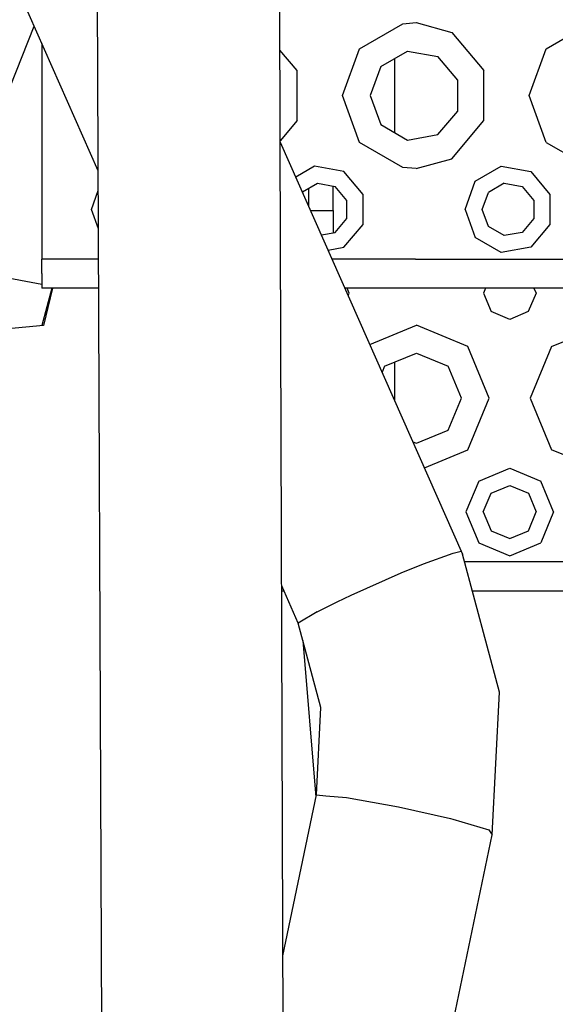
# Model space of a CAD drawing. Units: millimetres. Extents: x 763 to 11697, y -1518 to 1695.
# Drawn here: x 2750 to 2842, y -1325 to -1157 of the extents above; entities that cross this region are included whole.
import ezdxf

# ---------------------------------------------------------------- set-up
doc = ezdxf.new("R2010")
doc.units = ezdxf.units.MM
doc.layers.add('3', color=7, linetype='CONTINUOUS', true_color=0xffffff)

msp = doc.modelspace()

# ---------------------------------------------------------------- linework, layer by layer
at = {"layer": '3', "color": 18, "linetype": 'CONTINUOUS'}
for p, q in [((2794.565918, -1177.777832), (2794.102051, -1034.749268)), ((2763.378906, -1182.719971), (2714.414307, -1072.025391)), ((2764.305176, -1404.364502), (2763.060547, -1106.557129)), ((2746.198242, -1173.536377), (2752.41748, -1157.939697)), ((2746.198242, -1173.536377), (2752.41748, -1157.939697)), ((2808.139648, -1161.78418), (2815.544434, -1157.509033)), ((2808.139648, -1161.78418), (2815.544434, -1157.509033)), ((2815.544434, -1157.509033), (2817.816406, -1157.319336)), ((2815.544434, -1157.509033), (2817.816406, -1157.319336)), ((2817.816406, -1157.319336), (2823.965332, -1158.993652)), ((2817.816406, -1157.319336), (2823.965332, -1158.993652)), ((2840.139648, -1161.78418), (2847.544434, -1157.509033)), ((2840.139648, -1161.78418), (2847.544434, -1157.509033)), ((2823.965332, -1158.993652), (2829.461426, -1165.543945)), ((2823.965332, -1158.993652), (2829.461426, -1165.543945)), ((2753.715332, -1160.873535), (2753.715332, -1197.819092)), ((2797.461426, -1165.543945), (2794.515137, -1162.032715)), ((2797.461426, -1165.543945), (2794.515137, -1162.032715)), ((2805.214844, -1169.819092), (2808.139648, -1161.78418)), ((2805.214844, -1169.819092), (2808.139648, -1161.78418)), ((2837.214844, -1169.819092), (2840.139648, -1161.78418)), ((2837.214844, -1169.819092), (2840.139648, -1161.78418)), ((2811.79248, -1164.849609), (2816.372559, -1162.205322)), ((2814.171875, -1176.162354), (2814.171875, -1163.47583)), ((2814.171875, -1176.162354), (2814.171875, -1163.47583)), ((2816.372559, -1162.205322), (2821.581055, -1163.123535)), ((2824.97998, -1167.174805), (2821.581055, -1163.123535)), ((2811.79248, -1164.849609), (2809.983887, -1169.819092)), ((2797.461426, -1174.094238), (2797.461426, -1165.543945)), ((2797.461426, -1174.094238), (2797.461426, -1165.543945)), ((2824.97998, -1172.463135), (2824.97998, -1167.174805)), ((2829.461426, -1174.094238), (2829.461426, -1165.543945)), ((2829.461426, -1174.094238), (2829.461426, -1165.543945)), ((2808.139648, -1177.85376), (2805.214844, -1169.819092)), ((2808.139648, -1177.85376), (2805.214844, -1169.819092)), ((2809.983887, -1169.819092), (2811.79248, -1174.788574)), ((2840.139648, -1177.85376), (2837.214844, -1169.819092)), ((2840.139648, -1177.85376), (2837.214844, -1169.819092)), ((2821.581055, -1176.514648), (2824.97998, -1172.463135)), ((2797.461426, -1174.094238), (2794.56543, -1177.54541)), ((2797.461426, -1174.094238), (2794.56543, -1177.54541)), ((2811.79248, -1174.788574), (2816.372559, -1177.432861)), ((2823.965332, -1180.644287), (2829.461426, -1174.094238)), ((2823.965332, -1180.644287), (2829.461426, -1174.094238)), ((2816.372559, -1177.432861), (2821.581055, -1176.514648)), ((2794.565918, -1177.777832), (2825.798828, -1248.385742)), ((2795.149902, -1357.614746), (2794.565918, -1177.788818)), ((2815.544434, -1182.12915), (2808.139648, -1177.85376)), ((2815.544434, -1182.12915), (2808.139648, -1177.85376)), ((2840.139648, -1177.85376), (2847.544434, -1182.12915)), ((2840.139648, -1177.85376), (2847.544434, -1182.12915)), ((2817.816406, -1182.318604), (2823.965332, -1180.644287)), ((2817.816406, -1182.318604), (2823.965332, -1180.644287)), ((2800.413086, -1181.933105), (2797.219727, -1183.776611)), ((2800.413086, -1181.933105), (2797.219727, -1183.776611)), ((2805.465332, -1182.823975), (2800.413086, -1181.933105)), ((2805.465332, -1182.823975), (2800.413086, -1181.933105)), ((2817.816406, -1182.318604), (2815.544434, -1182.12915)), ((2817.816406, -1182.318604), (2815.544434, -1182.12915)), ((2827.969727, -1184.498291), (2832.412598, -1181.933105)), ((2827.969727, -1184.498291), (2832.412598, -1181.933105)), ((2832.412598, -1181.933105), (2837.465332, -1182.823975)), ((2832.412598, -1181.933105), (2837.465332, -1182.823975)), ((2808.762695, -1186.753906), (2805.465332, -1182.823975)), ((2808.762695, -1186.753906), (2805.465332, -1182.823975)), ((2837.465332, -1182.823975), (2840.762695, -1186.753906)), ((2837.465332, -1182.823975), (2840.762695, -1186.753906)), ((2798.350586, -1186.333984), (2800.926758, -1184.84668)), ((2799.430664, -1186.359863), (2799.430664, -1185.710449)), ((2800.926758, -1184.84668), (2803.98584, -1185.38623)), ((2803.621582, -1186.359863), (2803.621582, -1185.322266)), ((2805.982422, -1187.766113), (2803.98584, -1185.38623)), ((2826.215332, -1189.319092), (2827.969727, -1184.498291)), ((2826.215332, -1189.319092), (2827.969727, -1184.498291)), ((2832.926758, -1184.84668), (2830.236328, -1186.399902)), ((2832.926758, -1184.84668), (2835.98584, -1185.38623)), ((2835.98584, -1185.38623), (2837.98291, -1187.766113)), ((2762.215332, -1189.319092), (2763.392578, -1186.083252)), ((2762.215332, -1189.319092), (2763.392578, -1186.083252)), ((2799.430664, -1188.684082), (2799.430664, -1186.359863)), ((2803.621582, -1188.684082), (2803.621582, -1186.359863)), ((2808.762695, -1191.884277), (2808.762695, -1186.753906)), ((2808.762695, -1191.884277), (2808.762695, -1186.753906)), ((2829.173828, -1189.319092), (2830.236328, -1186.399902)), ((2840.762695, -1186.753906), (2840.762695, -1191.884277)), ((2840.762695, -1186.753906), (2840.762695, -1191.884277)), ((2799.430664, -1188.775391), (2799.430664, -1188.684082)), ((2803.621582, -1189.510742), (2803.621582, -1188.684082)), ((2805.982422, -1190.872314), (2805.982422, -1187.766113)), ((2837.98291, -1187.766113), (2837.98291, -1190.872314)), ((2763.42041, -1192.630127), (2762.215332, -1189.319092)), ((2763.42041, -1192.630127), (2762.215332, -1189.319092)), ((2803.621582, -1189.534912), (2799.76709, -1189.534912)), ((2803.621582, -1189.510742), (2803.621582, -1189.534912)), ((2803.621582, -1189.510742), (2803.621582, -1193.316162)), ((2826.215332, -1189.319092), (2827.969727, -1194.139893)), ((2826.215332, -1189.319092), (2827.969727, -1194.139893)), ((2830.236328, -1192.238281), (2829.173828, -1189.319092)), ((2803.98584, -1193.251953), (2805.982422, -1190.872314)), ((2805.465332, -1195.814209), (2808.762695, -1191.884277)), ((2805.465332, -1195.814209), (2808.762695, -1191.884277)), ((2832.926758, -1193.791504), (2830.236328, -1192.238281)), ((2837.98291, -1190.872314), (2835.98584, -1193.251953)), ((2840.762695, -1191.884277), (2837.465332, -1195.814209)), ((2840.762695, -1191.884277), (2837.465332, -1195.814209)), ((2801.597656, -1193.673096), (2803.98584, -1193.251953)), ((2832.412598, -1196.705078), (2827.969727, -1194.139893)), ((2832.412598, -1196.705078), (2827.969727, -1194.139893)), ((2835.98584, -1193.251953), (2832.926758, -1193.791504)), ((2802.755859, -1196.291992), (2805.465332, -1195.814209)), ((2802.755859, -1196.291992), (2805.465332, -1195.814209)), ((2837.465332, -1195.814209), (2832.412598, -1196.705078)), ((2837.465332, -1195.814209), (2832.412598, -1196.705078)), ((2763.441895, -1197.819092), (2753.715332, -1197.819092)), ((2763.441895, -1197.819092), (2753.715332, -1197.819092)), ((2753.715332, -1200.318848), (2753.715332, -1197.819092)), ((2817.714844, -1197.819092), (2803.431152, -1197.819092)), ((2817.714844, -1197.819092), (2803.431152, -1197.819092)), ((2817.714844, -1197.819092), (2849.715332, -1197.819092)), ((2817.714844, -1197.819092), (2849.715332, -1197.819092)), ((2753.715332, -1202.192383), (2745.778809, -1200.701904)), ((2753.715332, -1202.192383), (2745.778809, -1200.701904)), ((2753.715332, -1200.318848), (2753.715332, -1202.14917)), ((2753.715332, -1202.14917), (2753.715332, -1202.819092)), ((2763.462891, -1202.819092), (2753.715332, -1202.819092)), ((2755.438965, -1202.819092), (2753.728027, -1209.189941)), ((2755.538086, -1202.819092), (2754.005859, -1209.1875)), ((3789.204102, -1202.819092), (2805.643066, -1202.819092)), ((2806.374512, -1203.654297), (2806.028809, -1202.819092)), ((2806.199707, -1204.077393), (2806.374512, -1203.654297)), ((2829.720703, -1202.819092), (2829.375, -1203.654297)), ((2829.375, -1203.654297), (2830.692871, -1206.836426)), ((2838.375, -1203.654297), (2837.056641, -1206.836426)), ((2838.028809, -1202.819092), (2838.375, -1203.654297)), ((2833.875, -1208.154297), (2830.692871, -1206.836426)), ((2837.056641, -1206.836426), (2833.875, -1208.154297)), ((2754.005859, -1209.1875), (2745.773926, -1209.995117)), ((2809.905273, -1212.455322), (2817.875, -1209.154297)), ((2809.905273, -1212.455322), (2817.875, -1209.154297)), ((2826.713867, -1212.81543), (2817.875, -1209.154297)), ((2826.713867, -1212.81543), (2817.875, -1209.154297)), ((2841.036133, -1212.81543), (2849.875, -1209.154297)), ((2841.036133, -1212.81543), (2849.875, -1209.154297)), ((2812.408203, -1216.1875), (2817.875, -1213.923096)), ((2817.875, -1213.923096), (2823.341309, -1216.1875)), ((2830.375, -1221.654297), (2826.713867, -1212.81543)), ((2830.375, -1221.654297), (2826.713867, -1212.81543)), ((2841.036133, -1212.81543), (2837.375, -1221.654297)), ((2841.036133, -1212.81543), (2837.375, -1221.654297)), ((2814.171875, -1222.100586), (2814.171875, -1215.457031)), ((2814.171875, -1222.100586), (2814.171875, -1215.457031)), ((2812.408203, -1216.1875), (2811.996094, -1217.181885)), ((2825.605957, -1221.654297), (2823.341309, -1216.1875)), ((2823.341309, -1227.121094), (2825.605957, -1221.654297)), ((2826.713867, -1230.493164), (2830.375, -1221.654297)), ((2826.713867, -1230.493164), (2830.375, -1221.654297)), ((2837.375, -1221.654297), (2841.036133, -1230.493164)), ((2837.375, -1221.654297), (2841.036133, -1230.493164)), ((2817.875, -1229.385498), (2823.341309, -1227.121094)), ((2817.286621, -1229.141846), (2817.875, -1229.385498)), ((2819.251465, -1233.584229), (2826.713867, -1230.493164)), ((2819.251465, -1233.584229), (2826.713867, -1230.493164)), ((2849.875, -1234.154297), (2841.036133, -1230.493164)), ((2849.875, -1234.154297), (2841.036133, -1230.493164)), ((2828.571777, -1235.851074), (2833.875, -1233.654297)), ((2828.571777, -1235.851074), (2833.875, -1233.654297)), ((2833.875, -1233.654297), (2839.178223, -1235.851074)), ((2833.875, -1233.654297), (2839.178223, -1235.851074)), ((2828.571777, -1235.851074), (2826.375, -1241.154297)), ((2828.571777, -1235.851074), (2826.375, -1241.154297)), ((2841.375, -1241.154297), (2839.178223, -1235.851074)), ((2841.375, -1241.154297), (2839.178223, -1235.851074)), ((2829.333496, -1241.154297), (2830.664062, -1237.943115)), ((2830.664062, -1237.943115), (2833.875, -1236.613037)), ((2833.875, -1236.613037), (2837.085938, -1237.943115)), ((2837.085938, -1237.943115), (2838.416016, -1241.154297)), ((2826.375, -1241.154297), (2828.571777, -1246.45752)), ((2826.375, -1241.154297), (2828.571777, -1246.45752)), ((2829.333496, -1241.154297), (2830.664062, -1244.365479)), ((2837.085938, -1244.365479), (2838.416016, -1241.154297)), ((2841.375, -1241.154297), (2839.178223, -1246.45752)), ((2841.375, -1241.154297), (2839.178223, -1246.45752)), ((2830.664062, -1244.365479), (2833.875, -1245.695557)), ((2833.875, -1245.695557), (2837.085938, -1244.365479)), ((2828.571777, -1246.45752), (2833.875, -1248.654297)), ((2828.571777, -1246.45752), (2833.875, -1248.654297)), ((2833.875, -1248.654297), (2839.178223, -1246.45752)), ((2833.875, -1248.654297), (2839.178223, -1246.45752)), ((2824.206543, -1248.187988), (2825.549805, -1247.840332)), ((2824.206543, -1248.187988), (2825.549805, -1247.840332)), ((2825.549805, -1247.840332), (2825.798828, -1248.385742)), ((2825.549805, -1247.840332), (2825.798828, -1248.385742)), ((2819.099121, -1250.019287), (2824.206543, -1248.187988)), ((2819.099121, -1250.019287), (2824.206543, -1248.187988)), ((2832.111328, -1272.012695), (2825.798828, -1248.385742)), ((2826.137695, -1249.654297), (2849.875, -1249.654297)), ((2826.137695, -1249.654297), (2849.875, -1249.654297)), ((2815.300293, -1251.562256), (2819.099121, -1250.019287)), ((2815.300293, -1251.562256), (2819.099121, -1250.019287)), ((2806.697266, -1255.383301), (2815.300293, -1251.562256)), ((2806.697266, -1255.383301), (2815.300293, -1251.562256)), ((2797.64502, -1260.185547), (2794.812988, -1253.783203)), ((2794.81543, -1254.654053), (2795.198242, -1254.654053)), ((2827.473633, -1254.654053), (3873.875, -1254.654053)), ((2800.885254, -1258.262939), (2804.29834, -1256.531738)), ((2800.885254, -1258.262939), (2804.29834, -1256.531738)), ((2804.29834, -1256.531738), (2806.697266, -1255.383301)), ((2804.29834, -1256.531738), (2806.697266, -1255.383301)), ((2800.885254, -1258.262939), (2797.64502, -1260.185547)), ((2800.885254, -1258.262939), (2797.64502, -1260.185547)), ((2801.51123, -1274.661377), (2797.64502, -1260.185547)), ((2798.438477, -1263.157959), (2800.682617, -1290.019531)), ((2830.88916, -1296.435791), (2832.111328, -1272.012695)), ((2800.765137, -1289.623047), (2801.51123, -1274.661377)), ((2800.765137, -1289.623047), (2801.51123, -1274.661377)), ((2795.018555, -1317.207764), (2800.765137, -1289.623047)), ((2800.765137, -1289.623047), (2802.341309, -1289.764648)), ((2800.765137, -1289.623047), (2802.341309, -1289.764648)), ((2802.360352, -1289.766357), (2805.897461, -1290.083496)), ((2802.360352, -1289.766357), (2805.897461, -1290.083496)), ((2805.897461, -1290.083496), (2814.822266, -1291.669189)), ((2805.897461, -1290.083496), (2814.822266, -1291.669189)), ((2814.822266, -1291.669189), (2823.728027, -1293.672607)), ((2814.822266, -1291.669189), (2823.728027, -1293.672607)), ((2823.728027, -1293.672607), (2824.130859, -1293.774414)), ((2823.728027, -1293.672607), (2824.130859, -1293.774414)), ((2824.130859, -1293.774414), (2830.268066, -1295.594971)), ((2824.130859, -1293.774414), (2830.268066, -1295.594971)), ((2823.804199, -1330.442383), (2830.88916, -1296.435791)), ((2830.268066, -1295.594971), (2830.88916, -1296.435791)), ((2830.268066, -1295.594971), (2830.88916, -1296.435791))]:
    msp.add_line(p, q, dxfattribs=at)

doc.saveas('drawing.dxf')
